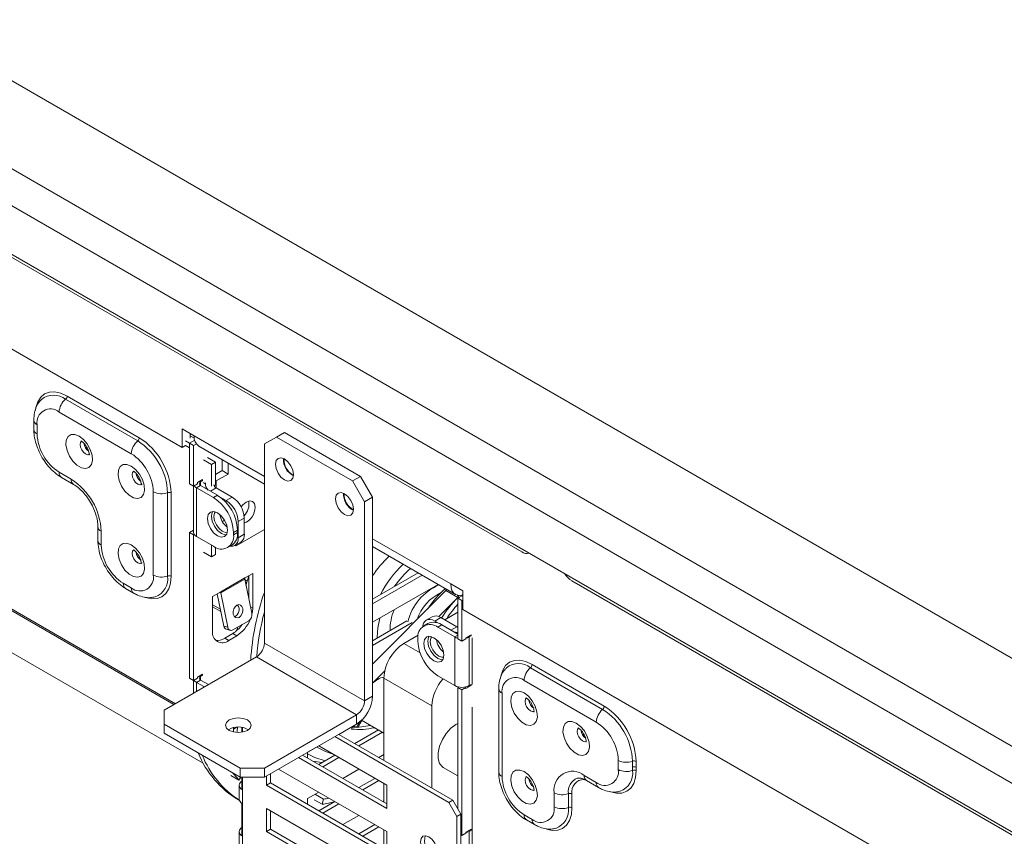
# Model space of a CAD drawing. Units: millimetres. Extents: x 206 to 13516, y 146 to 10304.
# Drawn here: x 10842 to 11299, y 1420 to 1799 of the extents above; entities that cross this region are included whole.
import ezdxf

# ---------------------------------------------------------------- set-up
doc = ezdxf.new("R2010")
doc.units = ezdxf.units.MM
doc.header["$LTSCALE"] = 50

msp = doc.modelspace()

# ---------------------------------------------------------------- linework, layer by layer
at = {"color": 7, "linetype": 'Continuous', "lineweight": 15}
for p, q in [((12634.49, 692.79), (8759.17, 2929.96)), ((8829.88, 2929.96), (12634.49, 733.61)), ((8748.19, 2919.11), (12630.58, 677.85)), ((9732.34, 2328.41), (12519.12, 719.64)), ((10416.87, 1931.94), (11074.66, 1552.2)), ((10582.02, 1794.06), (10916.96, 1600.7)), ((10607.68, 1638.29), (10926.76, 1454.09)), ((10862.81, 1623.06), (10896.31, 1603.72)), ((10897.05, 1605.2), (10863.56, 1624.54)), ((10859.83, 1617.13), (10893.33, 1597.79)), ((10848.06, 1613.37), (10848.06, 1609.07)), ((10849.6, 1606.92), (10849.6, 1611.22)), ((10922.54, 1606.07), (10916.96, 1609.29)), ((10916.96, 1600.7), (10916.96, 1609.29)), ((10920.68, 1604.99), (10920.68, 1607.14)), ((10960.69, 1605.53), (10955.11, 1602.31)), ((10964.41, 1607.68), (10960.69, 1605.53)), ((10960.69, 1605.53), (10996.05, 1585.12)), ((10964.41, 1607.68), (10999.77, 1587.27)), ((10918.45, 1601.55), (10916.96, 1600.7)), ((10920.31, 1602.63), (10918.45, 1603.7)), ((10920.31, 1600.48), (10918.45, 1601.55)), ((10920.31, 1602.63), (10922.78, 1604.05)), ((10920.31, 1600.48), (10920.31, 1602.63)), ((10920.31, 1602.63), (10922.17, 1601.55)), ((10920.31, 1602.63), (10920.31, 1583.83)), ((10923.54, 1602.35), (10922.17, 1601.55)), ((10922.17, 1601.55), (10922.17, 1582.75)), ((10924.72, 1601.25), (10955.11, 1583.71)), ((10955.11, 1602.31), (10955.11, 1509.91)), ((10932.41, 1593.82), (10928.68, 1595.97)), ((10930.54, 1592.74), (10926.82, 1594.89)), ((10932.41, 1593.82), (10930.54, 1592.74)), ((10930.54, 1582.75), (10930.54, 1592.74)), ((10932.41, 1583.29), (10932.41, 1593.82)), ((10935.57, 1589.95), (10935.57, 1594.99)), ((10938.36, 1588.34), (10938.36, 1593.38)), ((10865.42, 1585.97), (10859.83, 1589.19)), ((10860.92, 1586.78), (10866.51, 1583.56)), ((10932.41, 1588.12), (10935.57, 1589.95)), ((10932.78, 1585.12), (10938.36, 1588.34)), ((10935.57, 1589.95), (10938.36, 1588.34)), ((10996.05, 1585.12), (10999.77, 1587.27)), ((10999.77, 1587.27), (11005.35, 1577.6)), ((10922.17, 1582.75), (10920.31, 1583.83)), ((10924.03, 1583.83), (10922.17, 1582.75)), ((10922.27, 1582.81), (10922.27, 1561.26)), ((10925.52, 1582.97), (10923.66, 1581.89)), ((10923.66, 1559.33), (10923.66, 1581.89)), ((10931.48, 1577.38), (10923.66, 1581.89)), ((10926.45, 1585.76), (10924.03, 1584.36)), ((10924.03, 1584.36), (10924.03, 1583.83)), ((10925.52, 1584.69), (10925.06, 1584.96)), ((10925.43, 1585.17), (10925.89, 1584.9)), ((10925.52, 1584.69), (10926.45, 1585.22)), ((10933.34, 1578.46), (10925.52, 1582.97)), ((10926.45, 1585.22), (10926.45, 1585.76)), ((10926.82, 1584.36), (10927.7, 1583.86)), ((10932.41, 1583.29), (10931.76, 1582.92)), ((10932.78, 1585.12), (10932.41, 1584.87)), ((10940.22, 1577.6), (10932.78, 1581.89)), ((11001.63, 1575.46), (10996.05, 1585.12)), ((10903.56, 1580.07), (10903.56, 1541.39)), ((10910.19, 1579.68), (10910.19, 1541)), ((10911.84, 1540.9), (10911.84, 1579.58)), ((10931.48, 1577.38), (10933.34, 1578.46)), ((10937.43, 1575.99), (10934.65, 1577.59)), ((10937.43, 1575.99), (10940.22, 1577.6)), ((11005.35, 1577.6), (11001.63, 1575.46)), ((11005.35, 1577.6), (11005.35, 1485.21)), ((11001.63, 1575.46), (11001.63, 1483.06)), ((10945.8, 1567.93), (10943.01, 1566.32)), ((10945.8, 1560.41), (10945.8, 1567.93)), ((10877.83, 1563.95), (10877.83, 1557.5)), ((10936.63, 1566.92), (10935.6, 1566.33)), ((10943.01, 1558.8), (10943.01, 1566.32)), ((10879.37, 1555.35), (10879.37, 1561.8)), ((10920.31, 1561.26), (10922.17, 1562.34)), ((10920.31, 1561.26), (10920.31, 1493.58)), ((10922.17, 1560.19), (10920.31, 1561.26)), ((10922.27, 1562.28), (10922.17, 1562.34)), ((10922.17, 1560.19), (10922.52, 1560.39)), ((10922.17, 1560.19), (10922.17, 1492.5)), ((10923.66, 1559.33), (10931.48, 1554.82)), ((10942.64, 1562.34), (10940.78, 1561.27)), ((10940.78, 1560.19), (10940.78, 1561.27)), ((10940.78, 1560.19), (10942.64, 1561.27)), ((10942.08, 1555.03), (10955.11, 1562.55)), ((10942.64, 1561.27), (10942.64, 1562.34)), ((10943.01, 1558.8), (10945.8, 1560.41)), ((10930.54, 1549.98), (10930.54, 1555.36)), ((10932.41, 1551.06), (10932.41, 1554.34)), ((10938.05, 1554.17), (10939.91, 1555.24)), ((10941.38, 1555.18), (10944.17, 1556.79)), ((10941.6, 1555.31), (10942.08, 1555.03)), ((10942.08, 1555.03), (10941.6, 1555.31)), ((11005.35, 1554.7), (11043.82, 1532.5)), ((10926.82, 1552.13), (10930.54, 1549.98)), ((10932.41, 1551.06), (10930.54, 1549.98)), ((10949.71, 1542.25), (10945.99, 1540.1)), ((10946.57, 1536.68), (10947.97, 1541.04)), ((10947.85, 1530.78), (10947.85, 1541.17)), ((10949.71, 1526.13), (10949.71, 1542.25)), ((11026.47, 1542.51), (11005.35, 1530.32)), ((11005.35, 1528.17), (11028.33, 1541.44)), ((10893.33, 1535.48), (10889.61, 1537.63)), ((10945.99, 1540.1), (10934.82, 1533.65)), ((10934.88, 1533.18), (10946.04, 1539.62)), ((10946.04, 1539.62), (10949.3, 1523.71)), ((10946.13, 1539.18), (10947.16, 1538.58)), ((10946.33, 1538.21), (10946.93, 1537.86)), ((11035.78, 1537.14), (11005.35, 1519.58)), ((11047.22, 1534.09), (11041.63, 1537.32)), ((11097.92, 1538.77), (11755.72, 1159.04)), ((10890.7, 1535.22), (10894.42, 1533.07)), ((10934.82, 1533.65), (10931.1, 1531.5)), ((10931.1, 1531.5), (10931.1, 1515.39)), ((10936.34, 1517.74), (10933.26, 1532.75)), ((10934.88, 1533.18), (10934.28, 1533.34)), ((10938.13, 1517.26), (10934.88, 1533.18)), ((10947.71, 1531.47), (10947.85, 1532.01)), ((11005.35, 1500.08), (11039.38, 1534.27)), ((11039.89, 1534.77), (11039.38, 1534.27)), ((11044.97, 1531.04), (11039.38, 1534.27)), ((11044.61, 1532.35), (11045.66, 1530.82)), ((11047.22, 1531.95), (11044.98, 1530.66)), ((11047.22, 1534.09), (11047.22, 1525.5)), ((10931.1, 1527.69), (10934.73, 1525.6)), ((10931.1, 1526.78), (10934.94, 1524.57)), ((11036.12, 1522.16), (11044.97, 1531.04)), ((11046.85, 1529.58), (11044.98, 1530.66)), ((11044.98, 1530.66), (11044.98, 1511.85)), ((11046.85, 1529.58), (11047.22, 1529.8)), ((11047.22, 1529.37), (11046.85, 1529.58)), ((11046.85, 1527.43), (11046.85, 1529.58)), ((11046.85, 1529.58), (11046.85, 1510.78)), ((11047.22, 1527.22), (11046.85, 1527.43)), ((11038.85, 1520.66), (11044.98, 1524.2)), ((11047.22, 1525.5), (11382.16, 1332.14)), ((11051.5, 1523.03), (11051.5, 1522.92)), ((10936.34, 1517.74), (10938.13, 1517.26)), ((10947.92, 1520.28), (10940.47, 1515.98)), ((11021.22, 1520.14), (11005.35, 1510.98)), ((11005.35, 1508.83), (11023.66, 1519.4)), ((11030.96, 1518.95), (11029.1, 1517.88)), ((11033.04, 1522.13), (11030.24, 1520.52)), ((11036.98, 1521.74), (11034.19, 1520.13)), ((11036.23, 1518.95), (11034.19, 1520.13)), ((11035.68, 1517.23), (11037.54, 1518.3)), ((11044.43, 1517.44), (11036.98, 1521.74)), ((11037.54, 1518.3), (11044.98, 1514)), ((10936.69, 1512.16), (10940.41, 1514.31)), ((10937.51, 1516.27), (10939.31, 1515.79)), ((10938.55, 1511.09), (10942.27, 1513.24)), ((10940.41, 1514.31), (10942.27, 1513.24)), ((10942.54, 1515.91), (10942.66, 1517.2)), ((11019.86, 1509.7), (11026.5, 1513.53)), ((11035.68, 1517.23), (11043.5, 1512.71)), ((11044.43, 1517.44), (11044.98, 1517.17)), ((11048.71, 1512.39), (11051.13, 1513.79)), ((11050.57, 1512.93), (11050.1, 1513.2)), ((11051.13, 1513.25), (11050.19, 1512.71)), ((11051.13, 1513.79), (11051.13, 1513.25)), ((10936.69, 1512.16), (10938.55, 1511.09)), ((10955.11, 1509.91), (11001.63, 1483.06)), ((11026.38, 1510.78), (11026.38, 1511.85)), ((11043.5, 1490.15), (11043.5, 1512.71)), ((11044.98, 1511.85), (11046.85, 1510.78)), ((11048.71, 1511.85), (11046.85, 1510.78)), ((11048.71, 1511.85), (11048.71, 1512.39)), ((11049.73, 1512.98), (11050.19, 1512.71)), ((11050.19, 1490.15), (11050.19, 1512.71)), ((11051.5, 1512.39), (11051.5, 1490.69)), ((10951.39, 1503.47), (10908.59, 1478.76)), ((10951.39, 1503.47), (10997.91, 1476.61)), ((11079.41, 1499.93), (11112.9, 1480.59)), ((10926.45, 1495.51), (10924.03, 1494.12)), ((10925.52, 1494.44), (10926.45, 1494.97)), ((10926.45, 1494.97), (10926.45, 1495.51)), ((11005.35, 1491.25), (11010.95, 1496.87)), ((11112.16, 1479.11), (11078.66, 1498.45)), ((10920.31, 1493.58), (10922.17, 1492.5)), ((10924.03, 1493.58), (10922.17, 1492.5)), ((10922.27, 1492.56), (10922.27, 1486.66)), ((10925.52, 1492.72), (10923.66, 1491.64)), ((10927.28, 1489.55), (10923.66, 1491.64)), ((10924.03, 1494.12), (10924.03, 1493.58)), ((10925.52, 1494.44), (10925.06, 1494.71)), ((10929.14, 1490.63), (10925.52, 1492.72)), ((11010.56, 1493.58), (11032.89, 1480.69)), ((11010.56, 1455.45), (11010.56, 1493.58)), ((11043.5, 1490.15), (11035.68, 1494.66)), ((11051.13, 1490.15), (11048.71, 1488.75)), ((11050.19, 1490.15), (11051.13, 1490.69)), ((11050.66, 1490.42), (11051.13, 1490.15)), ((11051.13, 1490.69), (11051.13, 1490.15)), ((11109.18, 1473.18), (11075.69, 1492.52)), ((11044.98, 1489.29), (11045.33, 1489.49)), ((11044.98, 1489.29), (11044.98, 1432.89)), ((11044.98, 1489.29), (11046.85, 1488.22)), ((11046.85, 1488.22), (11048.71, 1489.29)), ((11046.85, 1488.22), (11046.85, 1420.53)), ((11048.36, 1489.49), (11048.71, 1489.29)), ((11048.71, 1488.75), (11048.71, 1489.29)), ((11063.91, 1488.76), (11063.91, 1450.08)), ((11065.45, 1486.61), (11065.45, 1447.93)), ((11001.63, 1483.06), (11005.35, 1485.21)), ((10908.59, 1478.76), (10908.59, 1472.31)), ((10997.91, 1476.61), (10955.11, 1451.9)), ((10997.91, 1472.31), (10997.91, 1476.61)), ((11032.89, 1442.55), (11032.89, 1480.69)), ((11051.5, 1480.16), (11051.5, 1402.25)), ((10908.59, 1472.31), (10943.94, 1451.9)), ((10908.59, 1472.31), (10908.59, 1468.02)), ((10997.91, 1472.31), (10955.11, 1447.61)), ((11000.58, 1473.85), (10989.63, 1467.53)), ((10997.94, 1470.7), (10999.42, 1473.18)), ((11000.21, 1474.06), (11010.56, 1468.09)), ((10908.59, 1468.02), (10943.94, 1447.61)), ((10940.7, 1468.63), (10940.78, 1469.94)), ((10940.78, 1469.94), (10940.78, 1470.65)), ((10944.67, 1470.76), (10944.67, 1468.5)), ((11042.66, 1436.92), (10989.62, 1467.53)), ((10996.13, 1471.28), (10995.61, 1469.98)), ((10996.44, 1471.46), (10997.48, 1470.86)), ((10996.53, 1471.51), (10997.65, 1470.86)), ((11008.03, 1469.55), (10997.08, 1463.23)), ((10998.94, 1462.15), (11009.89, 1468.47)), ((10987.76, 1466.46), (11040.8, 1435.84)), ((10980.33, 1462.15), (10975.2, 1459.2)), ((10975.2, 1459.2), (10975.2, 1456.52)), ((11011.96, 1443.9), (10980.32, 1462.16)), ((10971.01, 1456.79), (11011.96, 1433.15)), ((11011.96, 1435.3), (10972.87, 1457.86)), ((10977.68, 1455.09), (10981.84, 1454.43)), ((10987.77, 1457.86), (10980.33, 1453.56)), ((10982.19, 1452.48), (10989.63, 1456.78)), ((11010.56, 1458.12), (11008.24, 1456.78)), ((11119.42, 1451.16), (11119.42, 1455.46)), ((11126.04, 1450.77), (11126.04, 1455.07)), ((11127.7, 1454.97), (11127.7, 1450.68)), ((10943.94, 1451.9), (10955.11, 1451.9)), ((10943.94, 1447.61), (10943.94, 1451.9)), ((10955.11, 1451.9), (10955.11, 1447.61)), ((10957.99, 1444.97), (10957.99, 1449.27)), ((11011.96, 1422.41), (10961.71, 1451.42)), ((10998.94, 1451.41), (10991.49, 1447.11)), ((11038.13, 1452.17), (11044.98, 1448.21)), ((10943.32, 1446.33), (10939.6, 1448.48)), ((10943.32, 1446.33), (10944.23, 1447.61)), ((10955.11, 1447.61), (10943.94, 1447.61)), ((10944.67, 1447.61), (10944.67, 1441.92)), ((10956.13, 1448.2), (10956.13, 1443.89)), ((10957.99, 1444.97), (10956.13, 1443.89)), ((11011.96, 1413.81), (10957.99, 1444.97)), ((11006.38, 1447.11), (10998.94, 1442.82)), ((11000.8, 1441.74), (11008.24, 1446.04)), ((11010.56, 1436.11), (11010.56, 1444.7)), ((11103.6, 1448.47), (11109.18, 1445.25)), ((11104.69, 1446.06), (11110.27, 1442.84)), ((10943.42, 1443.89), (10943.42, 1437.44)), ((10956.13, 1443.89), (11011.96, 1411.66)), ((10980.33, 1440.67), (10975.2, 1437.71)), ((11011.96, 1433.15), (11011.96, 1443.9)), ((11089.64, 1433.96), (11089.64, 1440.41)), ((11096.27, 1433.58), (11096.27, 1440.02)), ((11097.92, 1439.93), (11097.92, 1433.48)), ((10943.06, 1437.08), (10943.54, 1436.8)), ((10944.67, 1435.48), (10944.67, 1420.44)), ((10975.2, 1437.71), (10975.2, 1435.03)), ((10978.25, 1437.2), (10981.97, 1435.05)), ((10978.87, 1439.59), (10982.59, 1437.44)), ((10987.77, 1436.37), (10980.33, 1432.07)), ((10981.97, 1435.05), (10982.59, 1437.44)), ((11010.56, 1436.63), (11010.1, 1436.37)), ((11040.8, 1435.84), (11042.66, 1436.92)), ((11044.52, 1429.39), (11040.8, 1435.84)), ((11042.66, 1436.92), (11046.38, 1430.47)), ((11011.96, 1400.92), (10956.13, 1433.15)), ((10956.13, 1433.15), (10956.13, 1422.4)), ((10957.99, 1423.48), (10957.99, 1432.07)), ((10982.19, 1431), (10989.63, 1435.29)), ((10998.94, 1429.92), (10991.49, 1425.62)), ((11046.38, 1430.47), (11044.52, 1429.39)), ((11044.52, 1203.77), (11044.52, 1429.39)), ((11046.38, 1204.85), (11046.38, 1430.47)), ((11075.69, 1430.2), (11079.41, 1428.05)), ((11076.78, 1427.79), (11080.5, 1425.64)), ((10943.42, 1422.4), (10943.42, 1415.96)), ((10957.99, 1423.48), (10956.13, 1422.4)), ((10956.13, 1422.4), (11011.96, 1390.18)), ((11011.96, 1392.32), (10957.99, 1423.48)), ((11006.38, 1425.62), (10998.94, 1421.33)), ((11000.8, 1420.25), (11008.24, 1424.55)), ((11010.56, 1414.62), (11010.56, 1423.21)), ((11011.96, 1411.66), (11011.96, 1422.41)), ((11048.71, 1421.61), (11046.85, 1420.53)), ((11048.71, 1422.14), (11051.13, 1423.54)), ((11048.71, 1421.61), (11048.71, 1422.14)), ((11051.13, 1423), (11050.19, 1422.46)), ((11050.19, 1399.9), (11050.19, 1422.46)), ((11051.13, 1423.54), (11051.13, 1423)), ((11046.85, 1420.53), (11046.38, 1420.8))]:
    msp.add_line(p, q, dxfattribs=at)
at = {"color": 8, "linetype": 'Continuous', "lineweight": 15}
for p, q in [((10913.78, 1481.76), (10586.3, 1670.81)), ((10913.09, 1481.36), (10586.39, 1669.96)), ((10922.61, 1604.95), (10920.68, 1606.07)), ((10922.54, 1606.07), (10955.11, 1587.27)), ((10925.52, 1582.97), (10925.52, 1584.69)), ((10932.78, 1581.89), (10930.08, 1580.34)), ((10932.78, 1585.12), (10932.41, 1585.33)), ((10932.78, 1581.89), (10932.78, 1585.12)), ((11005.35, 1558.26), (11041.63, 1537.32)), ((10948.68, 1526.73), (10949.71, 1526.13)), ((11044.43, 1517.44), (11041.73, 1515.88)), ((11044.98, 1513.57), (11043.5, 1512.71)), ((11007.4, 1512.59), (11007.4, 1512.16)), ((11019.86, 1509.7), (11027.37, 1505.36)), ((10923.66, 1487.46), (10923.66, 1491.64)), ((10925.52, 1492.72), (10925.52, 1494.44)), ((10940.78, 1469.94), (10942.4, 1470.88)), ((10944.97, 1468.55), (10944.97, 1470.71)), ((10944.97, 1254.8), (10944.97, 1447.61))]:
    msp.add_line(p, q, dxfattribs=at)
at = {"color": 8, "linetype": 'Continuous', "lineweight": 15, "flags": 128}
for points in [[(10863.56, 1624.54), (10860.67, 1625.88), (10857.89, 1626.51), (10855.34, 1626.41), (10853.1, 1625.57), (10851.26, 1624.05), (10849.89, 1621.88), (10849.05, 1619.17), (10848.86, 1617.86)], [(10870.29, 1603.64), (10869.77, 1603.03), (10869.58, 1602.03), (10869.77, 1600.8), (10870.32, 1599.55), (10871.14, 1598.44), (10872.1, 1597.67), (10873.06, 1597.33), (10873.88, 1597.49), (10874.14, 1597.69)], [(10894.48, 1589.68), (10893.96, 1589.07), (10893.77, 1588.06), (10893.96, 1586.84), (10894.51, 1585.58), (10895.33, 1584.48), (10896.29, 1583.7), (10897.25, 1583.37), (10898.07, 1583.52), (10898.33, 1583.72)], [(10894.48, 1553.15), (10893.96, 1552.54), (10893.77, 1551.53), (10893.96, 1550.31), (10894.51, 1549.05), (10895.33, 1547.95), (10896.29, 1547.17), (10897.25, 1546.84), (10898.07, 1547), (10898.33, 1547.19)], [(10899.48, 1531.19), (10899.94, 1531.02), (10902.71, 1530.39), (10905.27, 1530.5), (10907.51, 1531.33), (10909.35, 1532.85), (10910.72, 1535.02), (10911.56, 1537.74), (10911.84, 1540.9)], [(11008.66, 1521.48), (11007.72, 1517), (11007.4, 1512.59)], [(11064.74, 1493.5), (11064.9, 1494.56), (11065.74, 1497.27), (11067.11, 1499.44), (11068.95, 1500.97), (11071.19, 1501.8), (11073.75, 1501.9), (11076.52, 1501.27), (11079.41, 1499.93)], [(11080.2, 1478.15), (11079.61, 1478.09), (11078.65, 1478.43), (11077.69, 1479.21), (11076.87, 1480.31), (11076.32, 1481.57), (11076.13, 1482.79), (11076.32, 1483.79), (11076.72, 1484.32)], [(11104.39, 1464.18), (11103.8, 1464.13), (11102.84, 1464.46), (11101.88, 1465.24), (11101.06, 1466.34), (11100.51, 1467.6), (11100.32, 1468.82), (11100.51, 1469.83), (11100.91, 1470.35)], [(10983.29, 1455.27), (10978.52, 1456.85), (10975.2, 1458.56)], [(10979.43, 1461.65), (10983.52, 1459.57), (10986.6, 1458.53)], [(11127.7, 1450.68), (11127.41, 1447.51), (11126.57, 1444.79), (11125.2, 1442.62), (11123.36, 1441.1), (11121.12, 1440.27), (11118.56, 1440.17), (11115.81, 1440.79)], [(11080.2, 1441.62), (11079.61, 1441.56), (11078.65, 1441.9), (11077.69, 1442.68), (11076.87, 1443.78), (11076.32, 1445.04), (11076.13, 1446.26), (11076.32, 1447.26), (11076.72, 1447.79)], [(11097.92, 1433.48), (11097.64, 1430.31), (11096.8, 1427.6), (11095.43, 1425.43), (11093.59, 1423.9), (11091.35, 1423.07), (11088.79, 1422.97), (11086.04, 1423.59)]]:
    msp.add_lwpolyline(points, dxfattribs=at)
at = {"color": 7, "linetype": 'Continuous', "lineweight": 15, "flags": 128}
for points in [[(10869.14, 1605.98), (10871.14, 1604.44), (10872.92, 1602.29), (10874.3, 1599.78), (10875.11, 1597.16), (10875.28, 1594.73), (10874.78, 1592.75), (10873.67, 1591.43), (10872.07, 1590.91), (10870.15, 1591.26), (10868.12, 1592.43), (10866.21, 1594.3), (10864.6, 1596.66), (10863.5, 1599.26), (10863, 1601.82), (10863.16, 1604.06), (10863.98, 1605.73), (10865.35, 1606.66), (10867.14, 1606.75), (10869.14, 1605.98)], [(10968.6, 1588.08), (10968.28, 1590.11), (10967.37, 1592.2), (10966.01, 1594.04), (10964.41, 1595.33), (10962.81, 1595.89), (10961.45, 1595.62), (10960.54, 1594.58), (10960.22, 1592.91), (10960.54, 1590.88), (10961.45, 1588.78), (10962.81, 1586.95), (10964.41, 1585.66), (10966.01, 1585.1), (10967.37, 1585.37), (10968.28, 1586.41), (10968.6, 1588.08)], [(10893.33, 1592.01), (10895.33, 1590.47), (10897.11, 1588.33), (10898.49, 1585.81), (10899.3, 1583.2), (10899.47, 1580.77), (10898.97, 1578.78), (10897.86, 1577.46), (10896.26, 1576.95), (10894.34, 1577.3), (10892.31, 1578.47), (10890.4, 1580.33), (10888.8, 1582.7), (10887.69, 1585.3), (10887.19, 1587.86), (10887.36, 1590.09), (10888.17, 1591.77), (10889.54, 1592.7), (10891.33, 1592.78), (10893.33, 1592.01)], [(10996.51, 1571.96), (10996.19, 1574), (10995.28, 1576.09), (10993.93, 1577.92), (10992.32, 1579.22), (10990.72, 1579.77), (10989.36, 1579.51), (10988.46, 1578.46), (10988.14, 1576.8), (10988.46, 1574.76), (10989.36, 1572.67), (10990.72, 1570.84), (10992.32, 1569.55), (10993.93, 1568.99), (10995.28, 1569.25), (10996.19, 1570.3), (10996.51, 1571.96)], [(10950.83, 1572.97), (10950.52, 1574.6), (10949.63, 1575.62), (10948.3, 1575.88), (10946.73, 1575.34), (10945.17, 1574.07), (10944.36, 1573.09)], [(10937.99, 1562.34), (10937.63, 1564.6), (10936.63, 1566.93), (10935.12, 1568.96), (10933.34, 1570.4), (10931.56, 1571.02), (10930.05, 1570.72), (10929.04, 1569.56), (10928.68, 1567.71), (10929.04, 1565.45), (10930.05, 1563.13), (10931.56, 1561.09), (10933.34, 1559.65), (10935.12, 1559.04), (10936.63, 1559.33), (10937.63, 1560.49), (10937.99, 1562.34)], [(10930.54, 1568.79), (10930.9, 1570.64), (10931.11, 1571.03)], [(10937.42, 1560.1), (10936.98, 1560.11), (10935.2, 1560.73), (10933.42, 1562.17), (10931.91, 1564.2), (10930.9, 1566.53), (10930.54, 1568.79)], [(10932.43, 1570.82), (10931.96, 1570.13), (10931.66, 1568.57), (10931.96, 1566.67), (10932.81, 1564.72), (10934.07, 1563.01), (10935.57, 1561.8), (10937.06, 1561.28), (10937.9, 1561.35)], [(10939.27, 1554.87), (10939.57, 1554.83), (10940.53, 1554.87), (10941.38, 1555.18), (10942.07, 1555.76), (10942.59, 1556.57), (10942.9, 1557.6), (10943.01, 1558.8)], [(10893.33, 1555.48), (10895.33, 1553.94), (10897.11, 1551.8), (10898.49, 1549.28), (10899.3, 1546.67), (10899.47, 1544.24), (10898.97, 1542.25), (10897.86, 1540.93), (10896.26, 1540.42), (10894.34, 1540.77), (10892.31, 1541.94), (10890.4, 1543.8), (10888.8, 1546.17), (10887.69, 1548.77), (10887.19, 1551.33), (10887.36, 1553.56), (10888.17, 1555.24), (10889.54, 1556.17), (10891.33, 1556.25), (10893.33, 1555.48)], [(11041.63, 1537.32), (11041.78, 1535.72), (11042.2, 1534.36), (11042.89, 1533.27), (11043.81, 1532.5), (11044.94, 1532.08), (11046.23, 1532.03), (11047.22, 1532.22)], [(10943.44, 1521.81), (10944.25, 1522.52), (10944.85, 1523.55), (10945.15, 1524.74), (10945.1, 1525.92), (10944.71, 1526.9), (10944.04, 1527.54), (10943.19, 1527.74), (10942.29, 1527.46), (10941.48, 1526.75), (10940.88, 1525.72), (10940.58, 1524.52), (10940.63, 1523.34), (10941.02, 1522.36), (10941.7, 1521.72), (10942.55, 1521.53), (10943.44, 1521.81)], [(10949.35, 1523.29), (10949.57, 1524.37), (10949.71, 1526.13)], [(11034.19, 1520.13), (11033.1, 1520.63), (11032.06, 1520.87), (11031.09, 1520.83), (11030.24, 1520.52), (11029.55, 1519.94), (11029.03, 1519.12), (11028.72, 1518.1), (11028.64, 1517.57)], [(11029.17, 1509.7), (11029.52, 1511.56), (11030.53, 1512.72), (11032.04, 1513.01), (11033.82, 1512.39), (11035.6, 1510.95), (11037.11, 1508.92), (11038.12, 1506.59), (11038.47, 1504.33), (11038.12, 1502.48), (11037.11, 1501.32), (11035.6, 1501.03), (11033.82, 1501.65), (11032.04, 1503.08), (11030.53, 1505.12), (11029.52, 1507.44), (11029.17, 1509.7)], [(11031.59, 1513.02), (11031.38, 1512.63), (11031.03, 1510.78), (11031.38, 1508.52), (11032.39, 1506.19), (11033.9, 1504.16), (11035.68, 1502.72), (11037.46, 1502.1), (11037.9, 1502.09)], [(11032.14, 1510.56), (11032.44, 1512.12), (11032.92, 1512.81)], [(11038.38, 1503.34), (11037.55, 1503.28), (11036.05, 1503.8), (11034.56, 1505), (11033.29, 1506.71), (11032.44, 1508.66), (11032.14, 1510.56)], [(11044.98, 1512.13), (11044.21, 1512.37), (11043.5, 1512.71)], [(11050.19, 1512.71), (11049.48, 1512.37), (11048.71, 1512.13)], [(11075.69, 1486.74), (11073.69, 1487.51), (11071.9, 1487.42), (11070.53, 1486.49), (11069.71, 1484.82), (11069.55, 1482.58), (11070.04, 1480.02), (11071.15, 1477.42), (11072.76, 1475.06), (11074.67, 1473.19), (11076.7, 1472.02), (11078.62, 1471.67), (11080.22, 1472.19), (11081.33, 1473.51), (11081.83, 1475.49), (11081.66, 1477.92), (11080.85, 1480.54), (11079.47, 1483.06), (11077.69, 1485.2), (11075.69, 1486.74)], [(10938.83, 1474.19), (10937.54, 1473.09), (10937.09, 1471.78), (10937.54, 1470.47), (10938.83, 1469.36), (10940.75, 1468.62), (10943.01, 1468.36), (10945.28, 1468.62), (10947.2, 1469.36), (10948.48, 1470.47), (10948.93, 1471.78), (10948.48, 1473.09), (10947.2, 1474.19), (10945.28, 1474.94), (10943.01, 1475.2), (10940.75, 1474.94), (10938.83, 1474.19)], [(11000.16, 1473.6), (11000.04, 1473.37), (10998.62, 1470.9)], [(11038.13, 1452.17), (11037.73, 1452.44), (11036.44, 1454.01), (11035.77, 1456.26), (11035.77, 1459.02), (11036.44, 1462.04), (11037.73, 1465.1), (11039.53, 1467.95), (11041.69, 1470.34), (11044.05, 1472.09), (11044.98, 1472.57)], [(11099.88, 1472.78), (11097.88, 1473.55), (11096.09, 1473.46), (11094.72, 1472.53), (11093.91, 1470.86), (11093.74, 1468.62), (11094.24, 1466.06), (11095.34, 1463.46), (11096.95, 1461.1), (11098.86, 1459.23), (11100.89, 1458.06), (11102.81, 1457.71), (11104.41, 1458.22), (11105.52, 1459.54), (11106.02, 1461.53), (11105.85, 1463.96), (11105.04, 1466.57), (11103.66, 1469.09), (11101.88, 1471.24), (11099.88, 1472.78)], [(10942.64, 1471.02), (10942.46, 1469.02), (10942.31, 1468.38)], [(11075.69, 1450.21), (11073.69, 1450.98), (11071.9, 1450.9), (11070.53, 1449.97), (11069.71, 1448.29), (11069.55, 1446.05), (11070.04, 1443.5), (11071.15, 1440.89), (11072.76, 1438.53), (11074.67, 1436.66), (11076.7, 1435.49), (11078.62, 1435.15), (11080.22, 1435.66), (11081.33, 1436.98), (11081.83, 1438.96), (11081.66, 1441.39), (11080.85, 1444.01), (11079.47, 1446.53), (11077.69, 1448.67), (11075.69, 1450.21)], [(11050.19, 1422.46), (11049.48, 1422.12), (11048.71, 1421.88)], [(11031.49, 1419.94), (11030, 1420.46), (11028.73, 1420.21), (11027.88, 1419.24), (11027.59, 1417.68), (11027.88, 1415.78), (11028.73, 1413.83), (11030, 1412.12), (11031.49, 1410.91), (11032.99, 1410.39), (11034.26, 1410.64), (11035.1, 1411.62), (11035.4, 1413.17), (11035.1, 1415.07), (11034.26, 1417.02), (11032.99, 1418.73), (11031.49, 1419.94)]]:
    msp.add_lwpolyline(points, dxfattribs=at)
at = {"color": 8, "linetype": 'Continuous', "lineweight": 15}
for centre, radius, start, end in [((10857.27, 1615.79), 9.14, 52.6468, 127.9759), ((10850.63, 1613.59), 2.58, 184.8796, 246.4241), ((10850.63, 1609.29), 2.58, 184.8825, 246.4238), ((10862.4, 1588.9), 2.59, 173.5874, 235.0504), ((10867.98, 1585.68), 2.58, 173.5613, 235.3286), ((10880.47, 1564.22), 2.66, 185.9877, 245.5459), ((10880.47, 1557.77), 2.65, 185.7581, 245.5654), ((11054.54, 1509.2), 51.1, 133.1482, 152.9393), ((10901.38, 1539.69), 8.91, 290.3, 8.4615), ((11051.76, 1511.49), 43.83, 131.0675, 145.6345), ((10892.25, 1537.37), 2.65, 174.4383, 234.2531), ((11046.09, 1513.96), 25.01, 113.3827, 166.448), ((10895.97, 1535.22), 2.65, 174.4369, 234.2689), ((11066.48, 1494.5), 117.96, 160.7549, 176.3787), ((11046.57, 1513.72), 21.77, 115.5683, 160.96), ((11059, 1495.98), 107.67, 164.7648, 175.9448), ((11073.12, 1491.44), 8.94, 51.6161, 128.7214), ((11066.55, 1489.02), 2.65, 185.7303, 245.5678), ((11066.55, 1450.34), 2.65, 185.7544, 245.5657), ((11117.02, 1449.59), 9.1, 290.9033, 7.4351), ((11126.77, 1445.64), 6.78, 82.1016, 96.142), ((11102.85, 1440.99), 6.65, 111.8434, 188.3448), ((11103.56, 1440.9), 5.72, 89.9297, 189.744), ((11106.17, 1448.18), 2.59, 173.5822, 235.1056), ((11111.75, 1444.96), 2.59, 173.5805, 235.1235), ((11087.24, 1432.4), 9.1, 290.9033, 7.4351), ((11078.33, 1429.95), 2.65, 174.4383, 234.2531), ((11082.05, 1427.8), 2.65, 174.4369, 234.2689)]:
    msp.add_arc(centre, radius, start, end, dxfattribs=at)
at = {"color": 7, "linetype": 'Continuous', "lineweight": 15}
for centre, radius, start, end in [((10868.06, 1616.71), 8.24, 129.5998, 177.0764), ((10861.5, 1624.64), 2.06, 309.5998, 357.0764), ((10855.84, 1612.23), 6.32, 50.7967, 189.214), ((10871.82, 1607.93), 22.24, 182.6055, 237.3945), ((10894.99, 1605.31), 2.06, 309.5998, 357.0764), ((10879.73, 1578.12), 32.15, 2.6055, 57.3945), ((10927.7, 1605.5), 5.19, 173.7012, 234.9867), ((10876.21, 1602.96), 4.83, 184.588, 237.28), ((10876.11, 1602.9), 4.63, 185.2814, 237.2434), ((10901.56, 1597.37), 8.24, 129.5998, 177.0764), ((10880.05, 1578.31), 30.17, 2.6055, 57.3945), ((10881.34, 1579.05), 22.24, 2.6055, 57.3945), ((10972.38, 1595.09), 8.42, 176.8333, 243.1614), ((10972.07, 1594.91), 7.83, 176.3057, 243.6889), ((10900.4, 1588.99), 4.83, 184.588, 237.28), ((10900.3, 1588.93), 4.63, 185.2814, 237.2434), ((10849.07, 1560.42), 30.33, 2.6055, 57.3945), ((10925.03, 1584.51), 2.96, 211.7861, 242.3162), ((10925.85, 1583.83), 0.919, 110.7834, 249.2166), ((10931.05, 1583.59), 3.32, 167.0837, 233.405), ((10933.63, 1583.74), 2.04, 190.3178, 245.2107), ((10907.31, 1587.4), 8.24, 242.9275, 290.3973), ((10910.9, 1577.75), 2.06, 62.9275, 110.3973), ((10920.58, 1560.35), 20.22, 2.6055, 57.3945), ((10922.44, 1561.42), 20.22, 2.6055, 57.3945), ((10933.68, 1567.38), 12.13, 2.6055, 57.3945), ((11000.29, 1578.98), 8.42, 176.8333, 243.1614), ((10999.98, 1578.8), 7.83, 176.3057, 243.6889), ((10930.89, 1565.76), 12.13, 2.6055, 57.3945), ((10940.04, 1574.53), 7.93, 315.7948, 9.2559), ((10942.5, 1573.11), 8.33, 293.3534, 359.0395), ((10943.18, 1570.71), 8.77, 187.4771, 232.5175), ((10924.64, 1561.5), 2.38, 185.6948, 245.6253), ((10935.11, 1559.27), 5.75, 230.7967, 9.214), ((10936.38, 1560.47), 6.31, 304.0564, 7.2558), ((10942.05, 1559.93), 3.79, 304.0564, 7.2558), ((10901.59, 1556.36), 22.24, 182.6055, 237.3945), ((10900.4, 1552.46), 4.83, 184.588, 237.28), ((10900.3, 1552.4), 4.63, 185.2814, 237.2434), ((11046.59, 1514.26), 49.17, 132.9584, 147.006), ((11077.07, 1555.7), 4.24, 235.4358, 282.9804), ((10897.32, 1540.37), 6.32, 230.7967, 9.214), ((10907.31, 1548.73), 8.24, 242.9275, 290.3973), ((10910.9, 1539.07), 2.06, 62.9275, 110.3973), ((11103.74, 1548.17), 11.05, 213.8531, 238.2494), ((10948.37, 1540.11), 2.38, 180.346, 191.8652), ((10937.2, 1533.67), 2.38, 180.346, 191.8652), ((11068.56, 1501.57), 44.66, 131.1726, 147.1093), ((10939.77, 1525.46), 3.66, 293.3608, 36.6476), ((11084.85, 1491.75), 55.99, 135.4256, 147.9133), ((11087.01, 1490.5), 56.34, 138.2497, 147.0046), ((10946.02, 1523.03), 3.34, 304.5342, 11.6307), ((11039.23, 1515.73), 25.78, 158.1705, 180.1706), ((11034.67, 1518.51), 3.97, 54.3824, 114.3071), ((10938.12, 1517.97), 1.8, 187.2766, 250.3139), ((10932.7, 1526.78), 14.66, 301.7164, 325.4064), ((10933.57, 1526.81), 16.12, 302.6465, 338.0445), ((11032.05, 1512.77), 5.75, 50.7967, 189.214), ((11033.69, 1512.92), 6.62, 54.3824, 114.3071), ((10935.64, 1514.65), 4.6, 170.786, 309.2033), ((10939.7, 1517.34), 1.57, 182.8755, 299.8396), ((11046.77, 1525.55), 11.01, 248.5636, 260.6791), ((10933.44, 1516.93), 5.77, 260.0305, 304.2647), ((10947.03, 1510.28), 8.09, 302.6055, 357.3945), ((11030.76, 1492.66), 20.22, 122.6055, 177.3945), ((11046.58, 1511.7), 20.22, 182.6055, 237.3945), ((11043.66, 1512.7), 8.77, 187.4771, 232.5175), ((11077.35, 1500.03), 2.06, 309.5998, 357.0764), ((11083.92, 1492.1), 8.24, 129.5998, 177.0764), ((10925.03, 1494.26), 2.96, 211.7861, 242.3162), ((10925.85, 1493.58), 0.919, 110.7834, 249.2166), ((11012.71, 1484.03), 10.3, 101.9762, 135.6012), ((11053.18, 1479.74), 20.31, 138.1273, 177.3078), ((11046.85, 1496.62), 7.28, 242.6097, 297.3903), ((11071.69, 1487.62), 6.32, 50.7967, 189.214), ((10989.19, 1485.94), 16.18, 302.6055, 357.3945), ((10993.55, 1483.43), 8.09, 302.6055, 357.3945), ((11082.76, 1483.71), 4.82, 184.3932, 237.2906), ((11082.66, 1483.66), 4.64, 185.6348, 237.2254), ((11117.41, 1472.76), 8.24, 129.5998, 177.0764), ((11110.85, 1480.7), 2.06, 309.5998, 357.0764), ((11095.9, 1453.7), 30.17, 2.6055, 57.3945), ((11095.58, 1453.51), 32.15, 2.6055, 57.3945), ((11097.2, 1454.44), 22.24, 2.6055, 57.3945), ((10943.01, 1462.58), 8.42, 56.8487, 123.1513), ((10998.99, 1500.7), 30.91, 263.7183, 283.389), ((10996.96, 1502.92), 32.06, 268.2249, 283.2056), ((11106.95, 1469.75), 4.82, 184.3932, 237.2906), ((11106.85, 1469.7), 4.64, 185.6348, 237.2254), ((10966.72, 1476.25), 45.76, 202.2765, 238.864), ((10969.1, 1475.55), 46.38, 202.4545, 236.5364), ((11123.17, 1462.79), 8.24, 242.9275, 290.3973), ((11126.76, 1453.14), 2.06, 62.9275, 110.3973), ((10973.89, 1475.6), 42.32, 217.9227, 223.7517), ((11098.15, 1441.79), 8.62, 50.7967, 189.214), ((11113.18, 1450.15), 6.32, 230.7967, 9.214), ((11123.17, 1458.5), 8.24, 242.9275, 290.3973), ((11126.76, 1448.84), 2.06, 62.9275, 110.3973), ((10945.67, 1443.89), 2.2, 116.7779, 243.2221), ((11087.67, 1448.94), 22.24, 182.6055, 237.3945), ((11082.76, 1447.19), 4.82, 184.3932, 237.2906), ((11082.66, 1447.13), 4.63, 185.228, 237.2462), ((11093.39, 1447.75), 8.24, 242.9275, 290.3973), ((11096.99, 1438.09), 2.06, 62.9275, 110.3973), ((10945.9, 1437.64), 2.48, 184.458, 240.4531), ((10970.97, 1499.14), 65.02, 279.7382, 284.8414), ((10972.27, 1497.85), 61.29, 279.6888, 282.0689), ((11083.4, 1432.95), 6.32, 230.7967, 9.214), ((11093.39, 1441.3), 8.24, 242.9275, 290.3973), ((11096.99, 1431.65), 2.06, 62.9275, 110.3973), ((10945.67, 1422.4), 2.2, 116.7779, 243.2221), ((11036.59, 1418.31), 7.11, 162.3393, 242.8759)]:
    msp.add_arc(centre, radius, start, end, dxfattribs=at)
for points, knots in [([(10851.69, 1622.91), (10851.4, 1622.65), (10850.39, 1621.77), (10849.25, 1619.69), (10848.24, 1616.77), (10848.12, 1614.55), (10848.06, 1613.37)], [0, 0, 0, 0, 0.114561, 0.390346, 0.675064, 1, 1, 1, 1]), ([(10848.06, 1609.07), (10848.08, 1608.39), (10848.14, 1606.48), (10848.77, 1603.25), (10850.09, 1599.48), (10851.95, 1595.86), (10854.27, 1592.51), (10856.99, 1589.58), (10859.28, 1587.77), (10860.63, 1586.96), (10860.92, 1586.78)], [0, 0, 0, 0, 0.081763, 0.227793, 0.37334, 0.518429, 0.663781, 0.810358, 0.959396, 1, 1, 1, 1]), ([(10869.94, 1603.71), (10869.95, 1603.71), (10869.96, 1603.71), (10870.26, 1603.56), (10870.69, 1603.28), (10871.39, 1602.65), (10872.23, 1601.64), (10872.99, 1600.35), (10873.52, 1599.05), (10873.74, 1597.97), (10873.78, 1597.29), (10873.69, 1597.03), (10873.73, 1597.1), (10873.73, 1597.1)], [0, 0, 0, 0, 0.08324, 0.132632, 0.207636, 0.311803, 0.426788, 0.55155, 0.679974, 0.788839, 0.888543, 0.998525, 1, 1, 1, 1]), ([(10894.13, 1589.74), (10894.14, 1589.74), (10894.15, 1589.74), (10894.45, 1589.6), (10894.88, 1589.31), (10895.58, 1588.69), (10896.42, 1587.68), (10897.18, 1586.39), (10897.71, 1585.08), (10897.93, 1584), (10897.97, 1583.32), (10897.89, 1583.06), (10897.92, 1583.13), (10897.92, 1583.13)], [0, 0, 0, 0, 0.08324, 0.132632, 0.207636, 0.311803, 0.426788, 0.55155, 0.679974, 0.788839, 0.888543, 0.998525, 1, 1, 1, 1]), ([(10866.51, 1583.56), (10866.87, 1583.34), (10867.94, 1582.68), (10869.83, 1581.11), (10872.03, 1578.73), (10874.03, 1575.91), (10875.7, 1572.81), (10876.93, 1569.64), (10877.7, 1566.56), (10877.79, 1564.81), (10877.83, 1563.95)], [0, 0, 0, 0, 0.067429, 0.197488, 0.329767, 0.464004, 0.599226, 0.734244, 0.867683, 1, 1, 1, 1]), ([(10877.83, 1557.5), (10877.85, 1556.82), (10877.91, 1554.91), (10878.55, 1551.68), (10879.86, 1547.91), (10881.72, 1544.29), (10884.04, 1540.94), (10886.76, 1538.02), (10889.05, 1536.2), (10890.41, 1535.39), (10890.7, 1535.22)], [0, 0, 0, 0, 0.081763, 0.227793, 0.37334, 0.518429, 0.663781, 0.810358, 0.959396, 1, 1, 1, 1]), ([(10894.13, 1553.21), (10894.14, 1553.21), (10894.15, 1553.21), (10894.45, 1553.07), (10894.88, 1552.78), (10895.58, 1552.16), (10896.42, 1551.15), (10897.18, 1549.86), (10897.71, 1548.55), (10897.93, 1547.47), (10897.97, 1546.8), (10897.89, 1546.53), (10897.92, 1546.6), (10897.92, 1546.61)], [0, 0, 0, 0, 0.08324, 0.132632, 0.207636, 0.311803, 0.426788, 0.55155, 0.679974, 0.788839, 0.888543, 0.998525, 1, 1, 1, 1]), ([(10894.42, 1533.07), (10895.02, 1532.74), (10896.6, 1531.9), (10899.22, 1531.11), (10902, 1530.82), (10903.67, 1531.21), (10904.38, 1531.38)], [0, 0, 0, 0, 0.189439, 0.495912, 0.783946, 1, 1, 1, 1]), ([(11044.56, 1532.31), (11044.57, 1532.29), (11044.66, 1532.12), (11044.84, 1531.93), (11045.04, 1531.8), (11045.21, 1531.78), (11045.35, 1531.83), (11045.47, 1531.95), (11045.56, 1532.07), (11045.6, 1532.16), (11045.6, 1532.18)], [0, 0, 0, 0, 0.028826, 0.2277874, 0.4294929, 0.5602288, 0.6921808, 0.8523608, 0.9690911, 1, 1, 1, 1]), ([(11046.84, 1532.21), (11046.86, 1532.16), (11046.92, 1532.03), (11047, 1531.91), (11047.04, 1531.85)], [0, 0, 0, 0, 0.4275918, 1, 1, 1, 1]), ([(11067.59, 1498.34), (11067.28, 1498.07), (11066.25, 1497.17), (11065.11, 1495.08), (11064.09, 1492.16), (11063.97, 1489.94), (11063.91, 1488.76)], [0, 0, 0, 0, 0.119598, 0.393815, 0.676913, 1, 1, 1, 1]), ([(11076.49, 1484.47), (11076.5, 1484.47), (11076.51, 1484.47), (11076.8, 1484.32), (11077.24, 1484.04), (11077.94, 1483.42), (11078.78, 1482.4), (11079.54, 1481.12), (11080.07, 1479.81), (11080.29, 1478.73), (11080.33, 1478.05), (11080.24, 1477.79), (11080.28, 1477.86), (11080.28, 1477.86)], [0, 0, 0, 0, 0.0832403, 0.1326317, 0.2076357, 0.3118028, 0.4267882, 0.5515503, 0.6799742, 0.788839, 0.8885428, 0.9985254, 1, 1, 1, 1]), ([(11100.68, 1470.51), (11100.69, 1470.5), (11100.7, 1470.5), (11101, 1470.36), (11101.43, 1470.07), (11102.13, 1469.45), (11102.97, 1468.44), (11103.73, 1467.15), (11104.26, 1465.84), (11104.48, 1464.76), (11104.52, 1464.09), (11104.43, 1463.83), (11104.47, 1463.9), (11104.47, 1463.9)], [0, 0, 0, 0, 0.0832403, 0.1326317, 0.2076357, 0.3118028, 0.4267882, 0.5515503, 0.6799742, 0.788839, 0.8885428, 0.9985254, 1, 1, 1, 1]), ([(11063.91, 1450.08), (11063.93, 1449.4), (11063.99, 1447.49), (11064.63, 1444.26), (11065.94, 1440.49), (11067.8, 1436.87), (11070.12, 1433.52), (11072.85, 1430.59), (11075.14, 1428.78), (11076.49, 1427.97), (11076.78, 1427.79)], [0, 0, 0, 0, 0.081763, 0.227793, 0.37334, 0.518429, 0.663781, 0.810358, 0.959396, 1, 1, 1, 1]), ([(11076.49, 1447.94), (11076.5, 1447.94), (11076.51, 1447.94), (11076.8, 1447.79), (11077.24, 1447.51), (11077.94, 1446.89), (11078.78, 1445.87), (11079.54, 1444.59), (11080.07, 1443.28), (11080.29, 1442.2), (11080.33, 1441.52), (11080.24, 1441.26), (11080.28, 1441.33), (11080.28, 1441.33)], [0, 0, 0, 0, 0.0832403, 0.1326317, 0.2076357, 0.3118028, 0.4267882, 0.5515503, 0.6799742, 0.788839, 0.8885428, 0.9985254, 1, 1, 1, 1]), ([(11100.45, 1447.15), (11100.5, 1447.18), (11100.7, 1447.27), (11101.53, 1447.28), (11102.96, 1446.96), (11104.14, 1446.34), (11104.69, 1446.06)], [0, 0, 0, 0, 0.119502, 0.43509, 0.737612, 1, 1, 1, 1]), ([(11110.27, 1442.84), (11110.88, 1442.52), (11112.46, 1441.67), (11115.07, 1440.88), (11117.83, 1440.59), (11119.47, 1440.97), (11120.15, 1441.13)], [0, 0, 0, 0, 0.191055, 0.500142, 0.790633, 1, 1, 1, 1]), ([(11080.5, 1425.64), (11081.1, 1425.32), (11082.68, 1424.48), (11085.3, 1423.69), (11088.05, 1423.4), (11089.69, 1423.78), (11090.38, 1423.94)], [0, 0, 0, 0, 0.191055, 0.500142, 0.790633, 1, 1, 1, 1])]:
    msp.add_open_spline(points, degree=3, knots=knots, dxfattribs=at)

doc.saveas('drawing.dxf')
